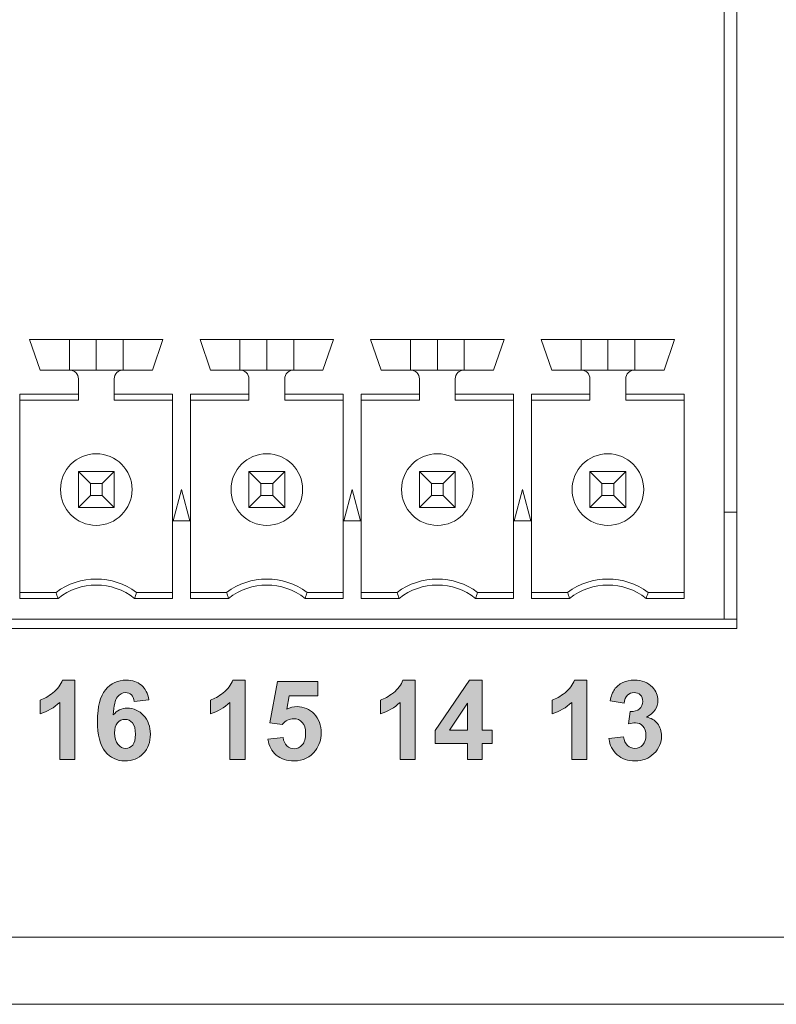
# Model space of a CAD drawing. Units: millimetres. Extents: x 0 to 507, y 0 to 148.
# Drawn here: x 249 to 265, y 0 to 22 of the extents above; entities that cross this region are included whole.
import ezdxf

# ---------------------------------------------------------------- set-up
doc = ezdxf.new("R2010")
doc.units = ezdxf.units.MM
doc.layers.add('Silkscreen', color=7, linetype='Continuous', lineweight=15, true_color=0x979392)
doc.layers.add('Visible (ISO)', color=7, linetype='Continuous', lineweight=15)
doc.layers.add('Visible Narrow (ISO)', color=7, linetype='Continuous', lineweight=15)

msp = doc.modelspace()

# ---------------------------------------------------------------- hatches: boundary and pattern name
at = {"layer": 'Silkscreen'}
h = msp.add_hatch(color=256, dxfattribs=at)
edge = h.paths.add_edge_path()
edge.add_spline(control_points=[(249.808, 7.093), (249.808, 7.093), (249.808, 5.318), (249.808, 5.318)], knot_values=[7, 7, 7, 7, 8, 8, 8, 8], degree=3, periodic=0)
edge.add_spline(control_points=[(249.808, 5.318), (249.808, 5.318), (249.469, 5.318), (249.469, 5.318)], knot_values=[0, 0, 0, 0, 1, 1, 1, 1], degree=3, periodic=0)
edge.add_spline(control_points=[(249.469, 5.318), (249.469, 5.318), (249.469, 6.595), (249.469, 6.595)], knot_values=[1, 1, 1, 1, 2, 2, 2, 2], degree=3, periodic=0)
edge.add_spline(control_points=[(249.469, 6.595), (249.345, 6.479), (249.199, 6.394), (249.031, 6.338)], knot_values=[2, 2, 2, 2, 3, 3, 3, 3], degree=3, periodic=0)
edge.add_spline(control_points=[(249.031, 6.338), (249.031, 6.338), (249.031, 6.645), (249.031, 6.645)], knot_values=[3, 3, 3, 3, 4, 4, 4, 4], degree=3, periodic=0)
edge.add_spline(control_points=[(249.031, 6.645), (249.12, 6.674), (249.216, 6.73), (249.319, 6.81)], knot_values=[4, 4, 4, 4, 5, 5, 5, 5], degree=3, periodic=0)
edge.add_spline(control_points=[(249.319, 6.81), (249.423, 6.891), (249.494, 6.985), (249.533, 7.093)], knot_values=[5, 5, 5, 5, 6, 6, 6, 6], degree=3, periodic=0)
edge.add_spline(control_points=[(249.533, 7.093), (249.533, 7.093), (249.808, 7.093), (249.808, 7.093)], knot_values=[6, 6, 6, 6, 7, 7, 7, 7], degree=3, periodic=0)
h = msp.add_hatch(color=256, dxfattribs=at)
edge = h.paths.add_edge_path()
edge.add_spline(control_points=[(251.294, 6.98), (251.382, 6.905), (251.438, 6.796), (251.462, 6.653)], knot_values=[15, 15, 15, 15, 16, 16, 16, 16], degree=3, periodic=0)
edge.add_spline(control_points=[(251.462, 6.653), (251.462, 6.653), (251.134, 6.617), (251.134, 6.617)], knot_values=[0, 0, 0, 0, 1, 1, 1, 1], degree=3, periodic=0)
edge.add_spline(control_points=[(251.134, 6.617), (251.126, 6.684), (251.105, 6.734), (251.071, 6.766)], knot_values=[1, 1, 1, 1, 2, 2, 2, 2], degree=3, periodic=0)
edge.add_spline(control_points=[(251.071, 6.766), (251.038, 6.798), (250.994, 6.814), (250.94, 6.814), (250.869, 6.814), (250.808, 6.782), (250.758, 6.718)], knot_values=[2, 2, 2, 2, 3, 3, 3, 4, 4, 4, 4], degree=3, periodic=0)
edge.add_spline(control_points=[(250.758, 6.718), (250.709, 6.654), (250.678, 6.52), (250.665, 6.316)], knot_values=[4, 4, 4, 4, 5, 5, 5, 5], degree=3, periodic=0)
edge.add_spline(control_points=[(250.665, 6.316), (250.75, 6.416), (250.854, 6.466), (250.98, 6.466), (251.121, 6.466), (251.243, 6.412), (251.343, 6.304)], knot_values=[5, 5, 5, 5, 6, 6, 6, 7, 7, 7, 7], degree=3, periodic=0)
edge.add_spline(control_points=[(251.343, 6.304), (251.444, 6.197), (251.495, 6.057), (251.495, 5.887), (251.495, 5.706), (251.442, 5.561), (251.336, 5.452)], knot_values=[7, 7, 7, 7, 8, 8, 8, 9, 9, 9, 9], degree=3, periodic=0)
edge.add_spline(control_points=[(251.336, 5.452), (251.229, 5.343), (251.093, 5.288), (250.927, 5.288), (250.748, 5.288), (250.602, 5.357), (250.487, 5.496)], knot_values=[9, 9, 9, 9, 10, 10, 10, 11, 11, 11, 11], degree=3, periodic=0)
edge.add_spline(control_points=[(250.487, 5.496), (250.372, 5.635), (250.314, 5.862), (250.314, 6.178), (250.314, 6.502), (250.374, 6.735), (250.494, 6.878)], knot_values=[11, 11, 11, 11, 12, 12, 12, 13, 13, 13, 13], degree=3, periodic=0)
edge.add_spline(control_points=[(250.494, 6.878), (250.614, 7.021), (250.769, 7.093), (250.961, 7.093), (251.095, 7.093), (251.206, 7.055), (251.294, 6.98)], knot_values=[13, 13, 13, 13, 14, 14, 14, 15, 15, 15, 15], degree=3, periodic=0)
edge = h.paths.add_edge_path(flags=16)
edge.add_spline(control_points=[(251.096, 6.136), (251.051, 6.19), (250.994, 6.216), (250.927, 6.216), (250.862, 6.216), (250.807, 6.191), (250.762, 6.14), (250.717, 6.089), (250.694, 6.013), (250.694, 5.914)], knot_values=[5, 5, 5, 5, 6, 6, 6, 7, 7, 7, 8, 8, 8, 8], degree=3, periodic=0)
edge.add_spline(control_points=[(250.694, 5.914), (250.694, 5.804), (250.719, 5.718), (250.77, 5.659)], knot_values=[0, 0, 0, 0, 1, 1, 1, 1], degree=3, periodic=0)
edge.add_spline(control_points=[(250.77, 5.659), (250.821, 5.599), (250.879, 5.569), (250.944, 5.569), (251.006, 5.569), (251.059, 5.593), (251.1, 5.642)], knot_values=[1, 1, 1, 1, 2, 2, 2, 3, 3, 3, 3], degree=3, periodic=0)
edge.add_spline(control_points=[(251.1, 5.642), (251.142, 5.692), (251.163, 5.772), (251.163, 5.883), (251.163, 5.998), (251.141, 6.083), (251.096, 6.136)], knot_values=[3, 3, 3, 3, 4, 4, 4, 5, 5, 5, 5], degree=3, periodic=0)
h = msp.add_hatch(color=256, dxfattribs=at)
edge = h.paths.add_edge_path()
edge.add_spline(control_points=[(253.611, 7.093), (253.611, 7.093), (253.611, 5.318), (253.611, 5.318)], knot_values=[7, 7, 7, 7, 8, 8, 8, 8], degree=3, periodic=0)
edge.add_spline(control_points=[(253.611, 5.318), (253.611, 5.318), (253.272, 5.318), (253.272, 5.318)], knot_values=[0, 0, 0, 0, 1, 1, 1, 1], degree=3, periodic=0)
edge.add_spline(control_points=[(253.272, 5.318), (253.272, 5.318), (253.272, 6.595), (253.272, 6.595)], knot_values=[1, 1, 1, 1, 2, 2, 2, 2], degree=3, periodic=0)
edge.add_spline(control_points=[(253.272, 6.595), (253.149, 6.479), (253.003, 6.394), (252.835, 6.338)], knot_values=[2, 2, 2, 2, 3, 3, 3, 3], degree=3, periodic=0)
edge.add_spline(control_points=[(252.835, 6.338), (252.835, 6.338), (252.835, 6.645), (252.835, 6.645)], knot_values=[3, 3, 3, 3, 4, 4, 4, 4], degree=3, periodic=0)
edge.add_spline(control_points=[(252.835, 6.645), (252.923, 6.674), (253.019, 6.73), (253.123, 6.81)], knot_values=[4, 4, 4, 4, 5, 5, 5, 5], degree=3, periodic=0)
edge.add_spline(control_points=[(253.123, 6.81), (253.227, 6.891), (253.298, 6.985), (253.336, 7.093)], knot_values=[5, 5, 5, 5, 6, 6, 6, 6], degree=3, periodic=0)
edge.add_spline(control_points=[(253.336, 7.093), (253.336, 7.093), (253.611, 7.093), (253.611, 7.093)], knot_values=[6, 6, 6, 6, 7, 7, 7, 7], degree=3, periodic=0)
h = msp.add_hatch(color=256, dxfattribs=at)
edge = h.paths.add_edge_path()
edge.add_spline(control_points=[(254.307, 5.419), (254.204, 5.507), (254.143, 5.625), (254.122, 5.772)], knot_values=[20, 20, 20, 20, 21, 21, 21, 21], degree=3, periodic=0)
edge.add_spline(control_points=[(254.122, 5.772), (254.122, 5.772), (254.46, 5.808), (254.46, 5.808)], knot_values=[0, 0, 0, 0, 1, 1, 1, 1], degree=3, periodic=0)
edge.add_spline(control_points=[(254.46, 5.808), (254.47, 5.731), (254.498, 5.671), (254.546, 5.626)], knot_values=[1, 1, 1, 1, 2, 2, 2, 2], degree=3, periodic=0)
edge.add_spline(control_points=[(254.546, 5.626), (254.593, 5.582), (254.648, 5.559), (254.71, 5.559), (254.78, 5.559), (254.84, 5.588), (254.889, 5.645), (254.938, 5.703), (254.963, 5.789), (254.963, 5.905), (254.963, 6.014), (254.939, 6.095), (254.89, 6.149)], knot_values=[2, 2, 2, 2, 3, 3, 3, 4, 4, 4, 5, 5, 5, 6, 6, 6, 6], degree=3, periodic=0)
edge.add_spline(control_points=[(254.89, 6.149), (254.841, 6.204), (254.778, 6.231), (254.7, 6.231), (254.603, 6.231), (254.516, 6.188), (254.438, 6.102)], knot_values=[6, 6, 6, 6, 7, 7, 7, 8, 8, 8, 8], degree=3, periodic=0)
edge.add_spline(control_points=[(254.438, 6.102), (254.438, 6.102), (254.163, 6.141), (254.163, 6.141)], knot_values=[8, 8, 8, 8, 9, 9, 9, 9], degree=3, periodic=0)
edge.add_spline(control_points=[(254.163, 6.141), (254.163, 6.141), (254.337, 7.062), (254.337, 7.062)], knot_values=[9, 9, 9, 9, 10, 10, 10, 10], degree=3, periodic=0)
edge.add_spline(control_points=[(254.337, 7.062), (254.337, 7.062), (255.233, 7.062), (255.233, 7.062)], knot_values=[10, 10, 10, 10, 11, 11, 11, 11], degree=3, periodic=0)
edge.add_spline(control_points=[(255.233, 7.062), (255.233, 7.062), (255.233, 6.744), (255.233, 6.744)], knot_values=[11, 11, 11, 11, 12, 12, 12, 12], degree=3, periodic=0)
edge.add_spline(control_points=[(255.233, 6.744), (255.233, 6.744), (254.594, 6.744), (254.594, 6.744)], knot_values=[12, 12, 12, 12, 13, 13, 13, 13], degree=3, periodic=0)
edge.add_spline(control_points=[(254.594, 6.744), (254.594, 6.744), (254.541, 6.444), (254.541, 6.444)], knot_values=[13, 13, 13, 13, 14, 14, 14, 14], degree=3, periodic=0)
edge.add_spline(control_points=[(254.541, 6.444), (254.616, 6.482), (254.694, 6.501), (254.772, 6.501), (254.923, 6.501), (255.05, 6.446), (255.155, 6.337)], knot_values=[14, 14, 14, 14, 15, 15, 15, 16, 16, 16, 16], degree=3, periodic=0)
edge.add_spline(control_points=[(255.155, 6.337), (255.259, 6.228), (255.311, 6.086), (255.311, 5.911), (255.311, 5.766), (255.269, 5.636), (255.185, 5.522)], knot_values=[16, 16, 16, 16, 17, 17, 17, 18, 18, 18, 18], degree=3, periodic=0)
edge.add_spline(control_points=[(255.185, 5.522), (255.07, 5.366), (254.91, 5.288), (254.706, 5.288), (254.543, 5.288), (254.41, 5.332), (254.307, 5.419)], knot_values=[18, 18, 18, 18, 19, 19, 19, 20, 20, 20, 20], degree=3, periodic=0)
h = msp.add_hatch(color=256, dxfattribs=at)
edge = h.paths.add_edge_path()
edge.add_spline(control_points=[(257.412, 7.093), (257.412, 7.093), (257.412, 5.318), (257.412, 5.318)], knot_values=[7, 7, 7, 7, 8, 8, 8, 8], degree=3, periodic=0)
edge.add_spline(control_points=[(257.412, 5.318), (257.412, 5.318), (257.073, 5.318), (257.073, 5.318)], knot_values=[0, 0, 0, 0, 1, 1, 1, 1], degree=3, periodic=0)
edge.add_spline(control_points=[(257.073, 5.318), (257.073, 5.318), (257.073, 6.595), (257.073, 6.595)], knot_values=[1, 1, 1, 1, 2, 2, 2, 2], degree=3, periodic=0)
edge.add_spline(control_points=[(257.073, 6.595), (256.949, 6.479), (256.804, 6.394), (256.636, 6.338)], knot_values=[2, 2, 2, 2, 3, 3, 3, 3], degree=3, periodic=0)
edge.add_spline(control_points=[(256.636, 6.338), (256.636, 6.338), (256.636, 6.645), (256.636, 6.645)], knot_values=[3, 3, 3, 3, 4, 4, 4, 4], degree=3, periodic=0)
edge.add_spline(control_points=[(256.636, 6.645), (256.724, 6.674), (256.82, 6.73), (256.924, 6.81)], knot_values=[4, 4, 4, 4, 5, 5, 5, 5], degree=3, periodic=0)
edge.add_spline(control_points=[(256.924, 6.81), (257.028, 6.891), (257.099, 6.985), (257.137, 7.093)], knot_values=[5, 5, 5, 5, 6, 6, 6, 6], degree=3, periodic=0)
edge.add_spline(control_points=[(257.137, 7.093), (257.137, 7.093), (257.412, 7.093), (257.412, 7.093)], knot_values=[6, 6, 6, 6, 7, 7, 7, 7], degree=3, periodic=0)
h = msp.add_hatch(color=256, dxfattribs=at)
edge = h.paths.add_edge_path()
edge.add_spline(control_points=[(258.911, 5.318), (258.911, 5.318), (258.583, 5.318), (258.583, 5.318)], knot_values=[10, 10, 10, 10, 11, 11, 11, 11], degree=3, periodic=0)
edge.add_spline(control_points=[(258.583, 5.318), (258.583, 5.318), (258.583, 5.674), (258.583, 5.674)], knot_values=[0, 0, 0, 0, 1, 1, 1, 1], degree=3, periodic=0)
edge.add_spline(control_points=[(258.583, 5.674), (258.583, 5.674), (257.859, 5.674), (257.859, 5.674)], knot_values=[1, 1, 1, 1, 2, 2, 2, 2], degree=3, periodic=0)
edge.add_spline(control_points=[(257.859, 5.674), (257.859, 5.674), (257.859, 5.97), (257.859, 5.97)], knot_values=[2, 2, 2, 2, 3, 3, 3, 3], degree=3, periodic=0)
edge.add_spline(control_points=[(257.859, 5.97), (257.859, 5.97), (258.626, 7.093), (258.626, 7.093)], knot_values=[3, 3, 3, 3, 4, 4, 4, 4], degree=3, periodic=0)
edge.add_spline(control_points=[(258.626, 7.093), (258.626, 7.093), (258.911, 7.093), (258.911, 7.093)], knot_values=[4, 4, 4, 4, 5, 5, 5, 5], degree=3, periodic=0)
edge.add_spline(control_points=[(258.911, 7.093), (258.911, 7.093), (258.911, 5.972), (258.911, 5.972)], knot_values=[5, 5, 5, 5, 6, 6, 6, 6], degree=3, periodic=0)
edge.add_spline(control_points=[(258.911, 5.972), (258.911, 5.972), (259.13, 5.972), (259.13, 5.972)], knot_values=[6, 6, 6, 6, 7, 7, 7, 7], degree=3, periodic=0)
edge.add_spline(control_points=[(259.13, 5.972), (259.13, 5.972), (259.13, 5.674), (259.13, 5.674)], knot_values=[7, 7, 7, 7, 8, 8, 8, 8], degree=3, periodic=0)
edge.add_spline(control_points=[(259.13, 5.674), (259.13, 5.674), (258.911, 5.674), (258.911, 5.674)], knot_values=[8, 8, 8, 8, 9, 9, 9, 9], degree=3, periodic=0)
edge.add_spline(control_points=[(258.911, 5.674), (258.911, 5.674), (258.911, 5.318), (258.911, 5.318)], knot_values=[9, 9, 9, 9, 10, 10, 10, 10], degree=3, periodic=0)
edge = h.paths.add_edge_path(flags=16)
edge.add_spline(control_points=[(258.177, 5.972), (258.177, 5.972), (258.583, 5.972), (258.583, 5.972)], knot_values=[2, 2, 2, 2, 3, 3, 3, 3], degree=3, periodic=0)
edge.add_spline(control_points=[(258.583, 5.972), (258.583, 5.972), (258.583, 6.576), (258.583, 6.576)], knot_values=[0, 0, 0, 0, 1, 1, 1, 1], degree=3, periodic=0)
edge.add_spline(control_points=[(258.583, 6.576), (258.583, 6.576), (258.177, 5.972), (258.177, 5.972)], knot_values=[1, 1, 1, 1, 2, 2, 2, 2], degree=3, periodic=0)
h = msp.add_hatch(color=256, dxfattribs=at)
edge = h.paths.add_edge_path()
edge.add_spline(control_points=[(261.247, 7.093), (261.247, 7.093), (261.247, 5.318), (261.247, 5.318)], knot_values=[7, 7, 7, 7, 8, 8, 8, 8], degree=3, periodic=0)
edge.add_spline(control_points=[(261.247, 5.318), (261.247, 5.318), (260.908, 5.318), (260.908, 5.318)], knot_values=[0, 0, 0, 0, 1, 1, 1, 1], degree=3, periodic=0)
edge.add_spline(control_points=[(260.908, 5.318), (260.908, 5.318), (260.908, 6.595), (260.908, 6.595)], knot_values=[1, 1, 1, 1, 2, 2, 2, 2], degree=3, periodic=0)
edge.add_spline(control_points=[(260.908, 6.595), (260.784, 6.479), (260.638, 6.394), (260.47, 6.338)], knot_values=[2, 2, 2, 2, 3, 3, 3, 3], degree=3, periodic=0)
edge.add_spline(control_points=[(260.47, 6.338), (260.47, 6.338), (260.47, 6.645), (260.47, 6.645)], knot_values=[3, 3, 3, 3, 4, 4, 4, 4], degree=3, periodic=0)
edge.add_spline(control_points=[(260.47, 6.645), (260.559, 6.674), (260.655, 6.73), (260.759, 6.81)], knot_values=[4, 4, 4, 4, 5, 5, 5, 5], degree=3, periodic=0)
edge.add_spline(control_points=[(260.759, 6.81), (260.862, 6.891), (260.933, 6.985), (260.972, 7.093)], knot_values=[5, 5, 5, 5, 6, 6, 6, 6], degree=3, periodic=0)
edge.add_spline(control_points=[(260.972, 7.093), (260.972, 7.093), (261.247, 7.093), (261.247, 7.093)], knot_values=[6, 6, 6, 6, 7, 7, 7, 7], degree=3, periodic=0)
h = msp.add_hatch(color=256, dxfattribs=at)
edge = h.paths.add_edge_path()
edge.add_spline(control_points=[(262.746, 5.452), (262.632, 5.343), (262.491, 5.288), (262.322, 5.288), (262.162, 5.288), (262.03, 5.334), (261.925, 5.426), (261.819, 5.518), (261.758, 5.638), (261.741, 5.787)], knot_values=[25, 25, 25, 25, 26, 26, 26, 27, 27, 27, 28, 28, 28, 28], degree=3, periodic=0)
edge.add_spline(control_points=[(261.741, 5.787), (261.741, 5.787), (262.069, 5.827), (262.069, 5.827)], knot_values=[0, 0, 0, 0, 1, 1, 1, 1], degree=3, periodic=0)
edge.add_spline(control_points=[(262.069, 5.827), (262.08, 5.743), (262.108, 5.679), (262.154, 5.635)], knot_values=[1, 1, 1, 1, 2, 2, 2, 2], degree=3, periodic=0)
edge.add_spline(control_points=[(262.154, 5.635), (262.199, 5.591), (262.255, 5.569), (262.32, 5.569), (262.39, 5.569), (262.449, 5.595), (262.497, 5.648)], knot_values=[2, 2, 2, 2, 3, 3, 3, 4, 4, 4, 4], degree=3, periodic=0)
edge.add_spline(control_points=[(262.497, 5.648), (262.544, 5.702), (262.568, 5.773), (262.568, 5.863), (262.568, 5.948), (262.545, 6.016), (262.5, 6.066)], knot_values=[4, 4, 4, 4, 5, 5, 5, 6, 6, 6, 6], degree=3, periodic=0)
edge.add_spline(control_points=[(262.5, 6.066), (262.454, 6.115), (262.398, 6.14), (262.332, 6.14), (262.289, 6.14), (262.237, 6.132), (262.177, 6.115)], knot_values=[6, 6, 6, 6, 7, 7, 7, 8, 8, 8, 8], degree=3, periodic=0)
edge.add_spline(control_points=[(262.177, 6.115), (262.177, 6.115), (262.214, 6.391), (262.214, 6.391)], knot_values=[8, 8, 8, 8, 9, 9, 9, 9], degree=3, periodic=0)
edge.add_spline(control_points=[(262.214, 6.391), (262.306, 6.389), (262.375, 6.409), (262.424, 6.451)], knot_values=[9, 9, 9, 9, 10, 10, 10, 10], degree=3, periodic=0)
edge.add_spline(control_points=[(262.424, 6.451), (262.472, 6.493), (262.496, 6.549), (262.496, 6.619), (262.496, 6.679), (262.478, 6.726), (262.443, 6.761)], knot_values=[10, 10, 10, 10, 11, 11, 11, 12, 12, 12, 12], degree=3, periodic=0)
edge.add_spline(control_points=[(262.443, 6.761), (262.408, 6.797), (262.361, 6.814), (262.302, 6.814), (262.244, 6.814), (262.195, 6.794), (262.154, 6.754)], knot_values=[12, 12, 12, 12, 13, 13, 13, 14, 14, 14, 14], degree=3, periodic=0)
edge.add_spline(control_points=[(262.154, 6.754), (262.113, 6.714), (262.088, 6.655), (262.079, 6.578)], knot_values=[14, 14, 14, 14, 15, 15, 15, 15], degree=3, periodic=0)
edge.add_spline(control_points=[(262.079, 6.578), (262.079, 6.578), (261.767, 6.631), (261.767, 6.631)], knot_values=[15, 15, 15, 15, 16, 16, 16, 16], degree=3, periodic=0)
edge.add_spline(control_points=[(261.767, 6.631), (261.788, 6.738), (261.821, 6.824), (261.865, 6.887)], knot_values=[16, 16, 16, 16, 17, 17, 17, 17], degree=3, periodic=0)
edge.add_spline(control_points=[(261.865, 6.887), (261.909, 6.951), (261.97, 7.001), (262.048, 7.038)], knot_values=[17, 17, 17, 17, 18, 18, 18, 18], degree=3, periodic=0)
edge.add_spline(control_points=[(262.048, 7.038), (262.127, 7.075), (262.214, 7.093), (262.312, 7.093), (262.478, 7.093), (262.611, 7.04), (262.712, 6.934)], knot_values=[18, 18, 18, 18, 19, 19, 19, 20, 20, 20, 20], degree=3, periodic=0)
edge.add_spline(control_points=[(262.712, 6.934), (262.795, 6.847), (262.836, 6.749), (262.836, 6.64), (262.836, 6.484), (262.751, 6.361), (262.582, 6.268)], knot_values=[20, 20, 20, 20, 21, 21, 21, 22, 22, 22, 22], degree=3, periodic=0)
edge.add_spline(control_points=[(262.582, 6.268), (262.683, 6.247), (262.764, 6.198), (262.825, 6.122)], knot_values=[22, 22, 22, 22, 23, 23, 23, 23], degree=3, periodic=0)
edge.add_spline(control_points=[(262.825, 6.122), (262.885, 6.047), (262.916, 5.955), (262.916, 5.849), (262.916, 5.693), (262.859, 5.561), (262.746, 5.452)], knot_values=[23, 23, 23, 23, 24, 24, 24, 25, 25, 25, 25], degree=3, periodic=0)

# ---------------------------------------------------------------- linework, layer by layer
at = {"layer": 'Silkscreen', "color": 7}
for points in [[(249.319, 6.81), (249.423, 6.891), (249.494, 6.985), (249.533, 7.093)], [(249.533, 7.093), (249.533, 7.093), (249.808, 7.093), (249.808, 7.093)], [(249.808, 7.093), (249.808, 7.093), (249.808, 5.318), (249.808, 5.318)], [(253.123, 6.81), (253.227, 6.891), (253.298, 6.985), (253.336, 7.093)], [(253.336, 7.093), (253.336, 7.093), (253.611, 7.093), (253.611, 7.093)], [(253.611, 7.093), (253.611, 7.093), (253.611, 5.318), (253.611, 5.318)], [(254.163, 6.141), (254.163, 6.141), (254.337, 7.062), (254.337, 7.062)], [(254.337, 7.062), (254.337, 7.062), (255.233, 7.062), (255.233, 7.062)], [(255.233, 7.062), (255.233, 7.062), (255.233, 6.744), (255.233, 6.744)], [(256.924, 6.81), (257.028, 6.891), (257.099, 6.985), (257.137, 7.093)], [(257.137, 7.093), (257.137, 7.093), (257.412, 7.093), (257.412, 7.093)], [(257.412, 7.093), (257.412, 7.093), (257.412, 5.318), (257.412, 5.318)], [(257.859, 5.97), (257.859, 5.97), (258.626, 7.093), (258.626, 7.093)], [(258.626, 7.093), (258.626, 7.093), (258.911, 7.093), (258.911, 7.093)], [(258.911, 7.093), (258.911, 7.093), (258.911, 5.972), (258.911, 5.972)], [(260.759, 6.81), (260.862, 6.891), (260.933, 6.985), (260.972, 7.093)], [(260.972, 7.093), (260.972, 7.093), (261.247, 7.093), (261.247, 7.093)], [(261.247, 7.093), (261.247, 7.093), (261.247, 5.318), (261.247, 5.318)], [(251.294, 6.98), (251.382, 6.905), (251.438, 6.796), (251.462, 6.653)], [(261.767, 6.631), (261.788, 6.738), (261.821, 6.824), (261.865, 6.887)], [(261.865, 6.887), (261.909, 6.951), (261.97, 7.001), (262.048, 7.038)], [(249.031, 6.645), (249.12, 6.674), (249.216, 6.73), (249.319, 6.81)], [(249.031, 6.338), (249.031, 6.338), (249.031, 6.645), (249.031, 6.645)], [(250.758, 6.718), (250.709, 6.654), (250.678, 6.52), (250.665, 6.316)], [(251.134, 6.617), (251.126, 6.684), (251.105, 6.734), (251.071, 6.766)], [(251.462, 6.653), (251.462, 6.653), (251.134, 6.617), (251.134, 6.617)], [(252.835, 6.645), (252.923, 6.674), (253.019, 6.73), (253.123, 6.81)], [(252.835, 6.338), (252.835, 6.338), (252.835, 6.645), (252.835, 6.645)], [(254.594, 6.744), (254.594, 6.744), (254.541, 6.444), (254.541, 6.444)], [(255.233, 6.744), (255.233, 6.744), (254.594, 6.744), (254.594, 6.744)], [(256.636, 6.645), (256.724, 6.674), (256.82, 6.73), (256.924, 6.81)], [(256.636, 6.338), (256.636, 6.338), (256.636, 6.645), (256.636, 6.645)], [(260.47, 6.645), (260.559, 6.674), (260.655, 6.73), (260.759, 6.81)], [(260.47, 6.338), (260.47, 6.338), (260.47, 6.645), (260.47, 6.645)], [(262.079, 6.578), (262.079, 6.578), (261.767, 6.631), (261.767, 6.631)], [(262.154, 6.754), (262.113, 6.714), (262.088, 6.655), (262.079, 6.578)], [(249.469, 6.595), (249.345, 6.479), (249.199, 6.394), (249.031, 6.338)], [(249.469, 5.318), (249.469, 5.318), (249.469, 6.595), (249.469, 6.595)], [(253.272, 6.595), (253.149, 6.479), (253.003, 6.394), (252.835, 6.338)], [(253.272, 5.318), (253.272, 5.318), (253.272, 6.595), (253.272, 6.595)], [(257.073, 6.595), (256.949, 6.479), (256.804, 6.394), (256.636, 6.338)], [(257.073, 5.318), (257.073, 5.318), (257.073, 6.595), (257.073, 6.595)], [(258.583, 6.576), (258.583, 6.576), (258.177, 5.972), (258.177, 5.972)], [(258.583, 5.972), (258.583, 5.972), (258.583, 6.576), (258.583, 6.576)], [(260.908, 6.595), (260.784, 6.479), (260.638, 6.394), (260.47, 6.338)], [(260.908, 5.318), (260.908, 5.318), (260.908, 6.595), (260.908, 6.595)], [(262.177, 6.115), (262.177, 6.115), (262.214, 6.391), (262.214, 6.391)], [(262.214, 6.391), (262.306, 6.389), (262.375, 6.409), (262.424, 6.451)], [(262.582, 6.268), (262.683, 6.247), (262.764, 6.198), (262.825, 6.122)], [(254.438, 6.102), (254.438, 6.102), (254.163, 6.141), (254.163, 6.141)], [(257.859, 5.674), (257.859, 5.674), (257.859, 5.97), (257.859, 5.97)], [(258.177, 5.972), (258.177, 5.972), (258.583, 5.972), (258.583, 5.972)], [(258.911, 5.972), (258.911, 5.972), (259.13, 5.972), (259.13, 5.972)], [(259.13, 5.972), (259.13, 5.972), (259.13, 5.674), (259.13, 5.674)], [(250.694, 5.914), (250.694, 5.804), (250.719, 5.718), (250.77, 5.659)], [(254.122, 5.772), (254.122, 5.772), (254.46, 5.808), (254.46, 5.808)], [(254.307, 5.419), (254.204, 5.507), (254.143, 5.625), (254.122, 5.772)], [(254.46, 5.808), (254.47, 5.731), (254.498, 5.671), (254.546, 5.626)], [(261.741, 5.787), (261.741, 5.787), (262.069, 5.827), (262.069, 5.827)], [(262.069, 5.827), (262.08, 5.743), (262.108, 5.679), (262.154, 5.635)], [(258.583, 5.674), (258.583, 5.674), (257.859, 5.674), (257.859, 5.674)], [(258.583, 5.318), (258.583, 5.318), (258.583, 5.674), (258.583, 5.674)], [(259.13, 5.674), (259.13, 5.674), (258.911, 5.674), (258.911, 5.674)], [(258.911, 5.674), (258.911, 5.674), (258.911, 5.318), (258.911, 5.318)], [(249.808, 5.318), (249.808, 5.318), (249.469, 5.318), (249.469, 5.318)], [(253.611, 5.318), (253.611, 5.318), (253.272, 5.318), (253.272, 5.318)], [(257.412, 5.318), (257.412, 5.318), (257.073, 5.318), (257.073, 5.318)], [(258.911, 5.318), (258.911, 5.318), (258.583, 5.318), (258.583, 5.318)], [(261.247, 5.318), (261.247, 5.318), (260.908, 5.318), (260.908, 5.318)]]:
    msp.add_open_spline(points, degree=3, dxfattribs=at)
for points, knots in [([(250.494, 6.878), (250.614, 7.021), (250.769, 7.093), (250.961, 7.093), (251.095, 7.093), (251.206, 7.055), (251.294, 6.98)], [13, 13, 13, 13, 14, 14, 14, 15, 15, 15, 15]), ([(262.048, 7.038), (262.127, 7.075), (262.214, 7.093), (262.312, 7.093), (262.478, 7.093), (262.611, 7.04), (262.712, 6.934)], [18, 18, 18, 18, 19, 19, 19, 20, 20, 20, 20]), ([(250.487, 5.496), (250.372, 5.635), (250.314, 5.862), (250.314, 6.178), (250.314, 6.502), (250.374, 6.735), (250.494, 6.878)], [11, 11, 11, 11, 12, 12, 12, 13, 13, 13, 13]), ([(262.712, 6.934), (262.795, 6.847), (262.836, 6.749), (262.836, 6.64), (262.836, 6.484), (262.751, 6.361), (262.582, 6.268)], [20, 20, 20, 20, 21, 21, 21, 22, 22, 22, 22]), ([(251.071, 6.766), (251.038, 6.798), (250.994, 6.814), (250.94, 6.814), (250.869, 6.814), (250.808, 6.782), (250.758, 6.718)], [2, 2, 2, 2, 3, 3, 3, 4, 4, 4, 4]), ([(262.443, 6.761), (262.408, 6.797), (262.361, 6.814), (262.302, 6.814), (262.244, 6.814), (262.195, 6.794), (262.154, 6.754)], [12, 12, 12, 12, 13, 13, 13, 14, 14, 14, 14]), ([(262.424, 6.451), (262.472, 6.493), (262.496, 6.549), (262.496, 6.619), (262.496, 6.679), (262.478, 6.726), (262.443, 6.761)], [10, 10, 10, 10, 11, 11, 11, 12, 12, 12, 12]), ([(250.665, 6.316), (250.75, 6.416), (250.854, 6.466), (250.98, 6.466), (251.121, 6.466), (251.243, 6.412), (251.343, 6.304)], [5, 5, 5, 5, 6, 6, 6, 7, 7, 7, 7]), ([(254.541, 6.444), (254.616, 6.482), (254.694, 6.501), (254.772, 6.501), (254.923, 6.501), (255.05, 6.446), (255.155, 6.337)], [14, 14, 14, 14, 15, 15, 15, 16, 16, 16, 16]), ([(251.096, 6.136), (251.051, 6.19), (250.994, 6.216), (250.927, 6.216), (250.862, 6.216), (250.807, 6.191), (250.762, 6.14), (250.717, 6.089), (250.694, 6.013), (250.694, 5.914)], [5, 5, 5, 5, 6, 6, 6, 7, 7, 7, 8, 8, 8, 8]), ([(251.343, 6.304), (251.444, 6.197), (251.495, 6.057), (251.495, 5.887), (251.495, 5.706), (251.442, 5.561), (251.336, 5.452)], [7, 7, 7, 7, 8, 8, 8, 9, 9, 9, 9]), ([(254.89, 6.149), (254.841, 6.204), (254.778, 6.231), (254.7, 6.231), (254.603, 6.231), (254.516, 6.188), (254.438, 6.102)], [6, 6, 6, 6, 7, 7, 7, 8, 8, 8, 8]), ([(255.155, 6.337), (255.259, 6.228), (255.311, 6.086), (255.311, 5.911), (255.311, 5.766), (255.269, 5.636), (255.185, 5.522)], [16, 16, 16, 16, 17, 17, 17, 18, 18, 18, 18]), ([(251.1, 5.642), (251.142, 5.692), (251.163, 5.772), (251.163, 5.883), (251.163, 5.998), (251.141, 6.083), (251.096, 6.136)], [3, 3, 3, 3, 4, 4, 4, 5, 5, 5, 5]), ([(254.546, 5.626), (254.593, 5.582), (254.648, 5.559), (254.71, 5.559), (254.78, 5.559), (254.84, 5.588), (254.889, 5.645), (254.938, 5.703), (254.963, 5.789), (254.963, 5.905), (254.963, 6.014), (254.939, 6.095), (254.89, 6.149)], [2, 2, 2, 2, 3, 3, 3, 4, 4, 4, 5, 5, 5, 6, 6, 6, 6]), ([(262.5, 6.066), (262.454, 6.115), (262.398, 6.14), (262.332, 6.14), (262.289, 6.14), (262.237, 6.132), (262.177, 6.115)], [6, 6, 6, 6, 7, 7, 7, 8, 8, 8, 8]), ([(262.497, 5.648), (262.544, 5.702), (262.568, 5.773), (262.568, 5.863), (262.568, 5.948), (262.545, 6.016), (262.5, 6.066)], [4, 4, 4, 4, 5, 5, 5, 6, 6, 6, 6]), ([(262.825, 6.122), (262.885, 6.047), (262.916, 5.955), (262.916, 5.849), (262.916, 5.693), (262.859, 5.561), (262.746, 5.452)], [23, 23, 23, 23, 24, 24, 24, 25, 25, 25, 25]), ([(262.746, 5.452), (262.632, 5.343), (262.491, 5.288), (262.322, 5.288), (262.162, 5.288), (262.03, 5.334), (261.925, 5.426), (261.819, 5.518), (261.758, 5.638), (261.741, 5.787)], [25, 25, 25, 25, 26, 26, 26, 27, 27, 27, 28, 28, 28, 28]), ([(250.77, 5.659), (250.821, 5.599), (250.879, 5.569), (250.944, 5.569), (251.006, 5.569), (251.059, 5.593), (251.1, 5.642)], [1, 1, 1, 1, 2, 2, 2, 3, 3, 3, 3]), ([(255.185, 5.522), (255.07, 5.366), (254.91, 5.288), (254.706, 5.288), (254.543, 5.288), (254.41, 5.332), (254.307, 5.419)], [18, 18, 18, 18, 19, 19, 19, 20, 20, 20, 20]), ([(262.154, 5.635), (262.199, 5.591), (262.255, 5.569), (262.32, 5.569), (262.39, 5.569), (262.449, 5.595), (262.497, 5.648)], [2, 2, 2, 2, 3, 3, 3, 4, 4, 4, 4]), ([(251.336, 5.452), (251.229, 5.343), (251.093, 5.288), (250.927, 5.288), (250.748, 5.288), (250.602, 5.357), (250.487, 5.496)], [9, 9, 9, 9, 10, 10, 10, 11, 11, 11, 11])]:
    msp.add_open_spline(points, degree=3, knots=knots, dxfattribs=at)
at = {"layer": 'Visible (ISO)'}
for p, q in [((264.6, 31.35), (264.6, 8.25)), ((264.317, 31.052), (264.317, 8.452)), ((248.797, 14.702), (251.777, 14.702)), ((249.032, 14.022), (248.797, 14.702)), ((251.777, 14.702), (251.542, 14.022)), ((252.842, 14.022), (252.607, 14.702)), ((252.607, 14.702), (255.587, 14.702)), ((255.587, 14.702), (255.352, 14.022)), ((256.652, 14.022), (256.417, 14.702)), ((256.417, 14.702), (259.397, 14.702)), ((259.397, 14.702), (259.162, 14.022)), ((260.462, 14.022), (260.227, 14.702)), ((260.227, 14.702), (263.207, 14.702)), ((263.207, 14.702), (262.972, 14.022)), ((249.687, 14.022), (249.032, 14.022)), ((249.687, 14.022), (250.887, 14.022)), ((251.542, 14.022), (250.887, 14.022)), ((253.497, 14.022), (252.842, 14.022)), ((254.697, 14.022), (253.497, 14.022)), ((255.352, 14.022), (254.697, 14.022)), ((257.307, 14.022), (256.652, 14.022)), ((257.307, 14.022), (258.507, 14.022)), ((259.162, 14.022), (258.507, 14.022)), ((261.117, 14.022), (260.462, 14.022)), ((262.317, 14.022), (261.117, 14.022)), ((262.972, 14.022), (262.317, 14.022)), ((249.887, 13.486), (249.887, 13.822)), ((250.687, 13.822), (250.687, 13.486)), ((253.697, 13.486), (253.697, 13.822)), ((254.497, 13.822), (254.497, 13.486)), ((257.507, 13.486), (257.507, 13.822)), ((258.307, 13.822), (258.307, 13.486)), ((261.317, 13.486), (261.317, 13.822)), ((262.117, 13.822), (262.117, 13.486)), ((248.582, 8.918), (248.582, 13.486)), ((248.582, 13.486), (249.887, 13.486)), ((249.887, 13.352), (249.887, 13.486)), ((250.687, 13.486), (251.992, 13.486)), ((250.687, 13.486), (250.687, 13.352)), ((251.992, 8.918), (251.992, 13.486)), ((252.392, 8.918), (252.392, 13.486)), ((252.392, 13.486), (253.697, 13.486)), ((253.697, 13.352), (253.697, 13.486)), ((254.497, 13.486), (255.802, 13.486)), ((254.497, 13.486), (254.497, 13.352)), ((255.802, 8.918), (255.802, 13.486)), ((256.202, 8.918), (256.202, 13.486)), ((256.202, 13.486), (257.507, 13.486)), ((257.507, 13.352), (257.507, 13.486)), ((258.307, 13.486), (259.612, 13.486)), ((258.307, 13.486), (258.307, 13.352)), ((259.612, 8.918), (259.612, 13.486)), ((260.012, 8.918), (260.012, 13.486)), ((260.012, 13.486), (261.317, 13.486)), ((261.317, 13.352), (261.317, 13.486)), ((262.117, 13.486), (263.422, 13.486)), ((262.117, 13.486), (262.117, 13.352)), ((263.422, 8.918), (263.422, 13.486)), ((248.582, 13.352), (249.887, 13.352)), ((250.687, 13.352), (251.992, 13.352)), ((252.392, 13.352), (253.697, 13.352)), ((254.497, 13.352), (255.802, 13.352)), ((256.202, 13.352), (257.507, 13.352)), ((258.307, 13.352), (259.612, 13.352)), ((260.012, 13.352), (261.317, 13.352)), ((262.117, 13.352), (263.422, 13.352)), ((249.887, 11.752), (250.155, 11.484)), ((249.887, 10.952), (249.887, 11.752)), ((249.887, 11.752), (250.687, 11.752)), ((250.687, 11.752), (250.419, 11.484)), ((250.687, 11.752), (250.687, 10.952)), ((253.697, 11.752), (253.965, 11.484)), ((253.697, 10.952), (253.697, 11.752)), ((253.697, 11.752), (254.497, 11.752)), ((254.497, 11.752), (254.229, 11.484)), ((254.497, 11.752), (254.497, 10.952)), ((257.507, 11.752), (257.775, 11.484)), ((257.507, 10.952), (257.507, 11.752)), ((257.507, 11.752), (258.307, 11.752)), ((258.307, 11.752), (258.039, 11.484)), ((258.307, 11.752), (258.307, 10.952)), ((261.317, 11.752), (262.117, 11.752)), ((261.317, 11.752), (261.585, 11.484)), ((261.317, 10.952), (261.317, 11.752)), ((262.117, 11.752), (261.849, 11.484)), ((262.117, 11.752), (262.117, 10.952)), ((250.155, 11.484), (250.155, 11.22)), ((250.419, 11.484), (250.155, 11.484)), ((250.419, 11.22), (250.419, 11.484)), ((253.965, 11.484), (253.965, 11.22)), ((254.229, 11.484), (253.965, 11.484)), ((254.229, 11.22), (254.229, 11.484)), ((257.775, 11.484), (257.775, 11.22)), ((258.039, 11.484), (257.775, 11.484)), ((258.039, 11.22), (258.039, 11.484)), ((261.849, 11.484), (261.585, 11.484)), ((261.585, 11.484), (261.585, 11.22)), ((261.849, 11.22), (261.849, 11.484)), ((252.004, 10.652), (252.192, 11.352)), ((252.192, 11.352), (252.379, 10.652)), ((255.814, 10.652), (256.002, 11.352)), ((256.002, 11.352), (256.189, 10.652)), ((259.624, 10.652), (259.812, 11.352)), ((259.812, 11.352), (259.999, 10.652)), ((250.155, 11.22), (249.887, 10.952)), ((250.155, 11.22), (250.419, 11.22)), ((250.419, 11.22), (250.687, 10.952)), ((253.965, 11.22), (253.697, 10.952)), ((253.965, 11.22), (254.229, 11.22)), ((254.229, 11.22), (254.497, 10.952)), ((257.775, 11.22), (257.507, 10.952)), ((257.775, 11.22), (258.039, 11.22)), ((258.039, 11.22), (258.307, 10.952)), ((261.585, 11.22), (261.317, 10.952)), ((261.585, 11.22), (261.849, 11.22)), ((261.849, 11.22), (262.117, 10.952)), ((250.687, 10.952), (249.887, 10.952)), ((254.497, 10.952), (253.697, 10.952)), ((258.307, 10.952), (257.507, 10.952)), ((262.117, 10.952), (261.317, 10.952)), ((264.6, 10.85), (264.317, 10.85)), ((252.379, 10.652), (252.004, 10.652)), ((256.189, 10.652), (255.814, 10.652)), ((259.999, 10.652), (259.624, 10.652)), ((249.387, 9.052), (248.582, 9.052)), ((251.992, 9.052), (251.187, 9.052)), ((253.197, 9.052), (252.392, 9.052)), ((255.802, 9.052), (254.997, 9.052)), ((257.007, 9.052), (256.202, 9.052)), ((259.612, 9.052), (258.807, 9.052)), ((260.817, 9.052), (260.012, 9.052)), ((263.422, 9.052), (262.617, 9.052)), ((249.433, 8.918), (248.582, 8.918)), ((251.992, 8.918), (251.141, 8.918)), ((253.243, 8.918), (252.392, 8.918)), ((255.802, 8.918), (254.951, 8.918)), ((257.053, 8.918), (256.202, 8.918)), ((259.612, 8.918), (258.761, 8.918)), ((260.863, 8.918), (260.012, 8.918)), ((263.422, 8.918), (262.571, 8.918)), ((264.317, 8.452), (209.587, 8.452)), ((264.6, 8.452), (264.317, 8.452)), ((264.6, 8.25), (209.4, 8.25)), ((457.5, -0.15), (25.5, -0.15))]:
    msp.add_line(p, q, dxfattribs=at)
for centre in [(250.287, 11.352), (254.097, 11.352), (257.907, 11.352), (261.717, 11.352)]:
    msp.add_circle(centre, 0.8, dxfattribs=at)
for centre, radius, start, end in [((249.687, 13.822), 0.2, 0, 90), ((250.887, 13.822), 0.2, 90, 180), ((253.497, 13.822), 0.2, 0, 90), ((254.697, 13.822), 0.2, 90, 180), ((257.307, 13.822), 0.2, 0, 90), ((258.507, 13.822), 0.2, 90, 180), ((261.117, 13.822), 0.2, 0, 90), ((262.317, 13.822), 0.2, 90, 180), ((250.287, 7.852), 1.5, 53.1301, 126.8699), ((254.097, 7.852), 1.5, 53.1301, 126.8699), ((257.907, 7.852), 1.5, 53.1301, 126.8699), ((261.717, 7.852), 1.5, 53.1301, 126.8699), ((250.287, 7.852), 1.366, 51.2958, 128.7042), ((254.097, 7.852), 1.366, 51.2958, 128.7042), ((257.907, 7.852), 1.366, 51.2958, 128.7042), ((261.717, 7.852), 1.366, 51.2958, 128.7042)]:
    msp.add_arc(centre, radius, start, end, dxfattribs=at)
for centre, major_axis, start_param, end_param in [((362.222, 11.57), (-113.254, 0), 0.086002, 0.090591), ((138.352, 11.57), (113.254, 0), 6.192595, 6.197183), ((366.032, 11.57), (-113.254, 0), 0.086002, 0.090591), ((142.162, 11.57), (113.254, 0), 6.192595, 6.197183), ((369.842, 11.57), (-113.254, 0), 0.086002, 0.090591), ((145.972, 11.57), (113.254, 0), 6.192595, 6.197183), ((373.652, 11.57), (-113.254, 0), 0.086002, 0.090591), ((149.782, 11.57), (113.254, 0), 6.192595, 6.197183)]:
    msp.add_ellipse(centre, major_axis=major_axis, ratio=0.258819, start_param=start_param, end_param=end_param, dxfattribs=at)
at = {"layer": 'Visible Narrow (ISO)'}
for p, q in [((249.687, 14.702), (249.687, 14.022)), ((250.287, 14.022), (250.287, 14.702)), ((250.887, 14.702), (250.887, 14.022)), ((253.497, 14.702), (253.497, 14.022)), ((254.097, 14.022), (254.097, 14.702)), ((254.697, 14.702), (254.697, 14.022)), ((257.307, 14.702), (257.307, 14.022)), ((257.907, 14.022), (257.907, 14.702)), ((258.507, 14.702), (258.507, 14.022)), ((261.117, 14.702), (261.117, 14.022)), ((261.717, 14.022), (261.717, 14.702)), ((262.317, 14.702), (262.317, 14.022)), ((25.5, 1.35), (457.5, 1.35))]:
    msp.add_line(p, q, dxfattribs=at)

doc.saveas('drawing.dxf')
